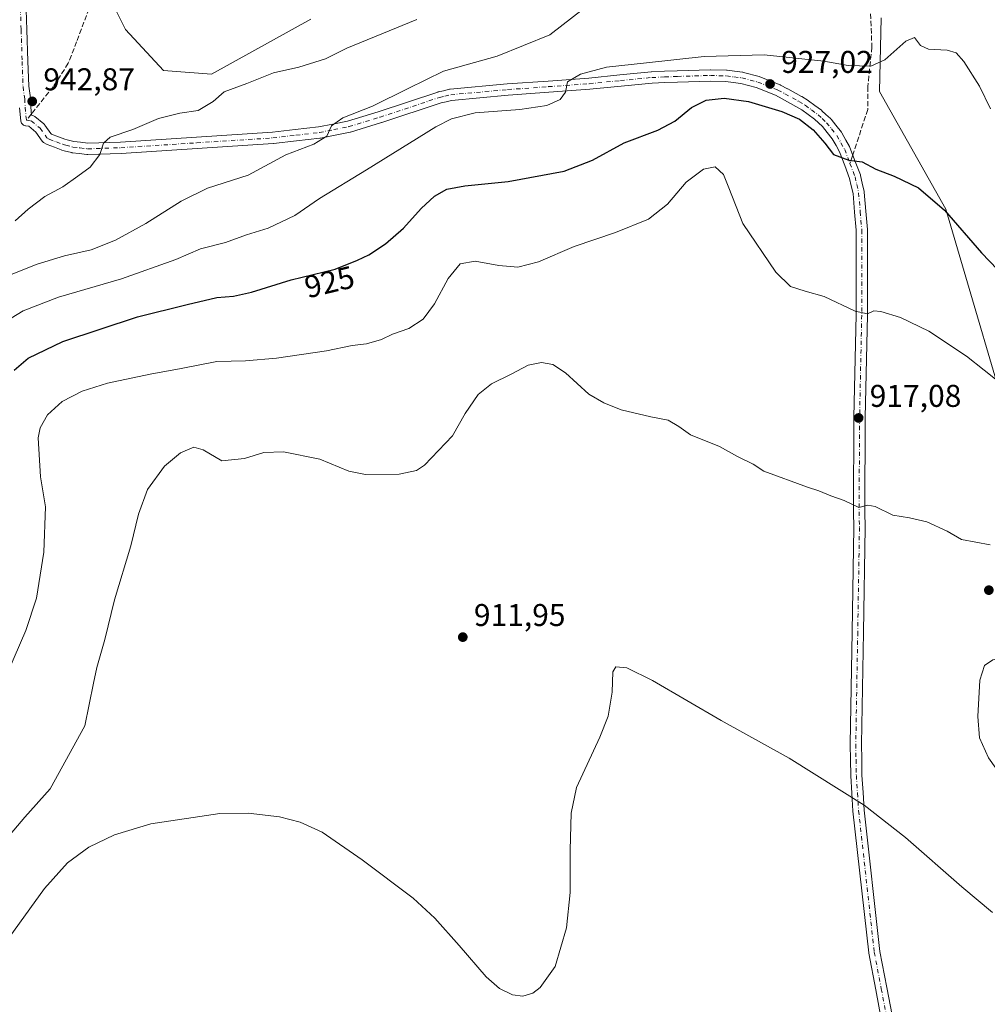
# Model space of a CAD drawing. Units: metres. Extents: x 593300 to 596725, y 4766083 to 4768444.
# Drawn here: x 596127 to 596435, y 4767296 to 4767609 of the extents above; entities that cross this region are included whole.
import ezdxf
from ezdxf.enums import TextEntityAlignment as Align

# ---------------------------------------------------------------- set-up
doc = ezdxf.new("R2010")
doc.units = ezdxf.units.M
doc.header["$MEASUREMENT"] = 0
doc.linetypes.add('DGN Style 3', pattern=[2.307223458686699, 1.648016756204785, -0.6592067024819142])
doc.linetypes.add('DGN Style 4', pattern=[2.6384748266838614, 1.318413404963828, -0.6592067024819142, 0.001648016756204785, -0.6592067024819142])
for name, color, linetype, lineweight in [('Arbolado forestal CxS', 92, 'Continuous', 0), ('Curva de nivel maestra', 30, 'Continuous', 30), ('Curva de nivel normal', 30, 'Continuous', 0), ('Pastizal CxS', 92, 'Continuous', 0), ('Pista pavimentada Cxs', 135, 'Continuous', 0), ('Pista pavimentada eje', 135, 'DGN Style 4', 0), ('Punto de cota en terreno', 7, 'Continuous', 0), ('Rótulo de curva de nivel directora', 7, 'Continuous', 0), ('Rótulo de punto de cota en terreno', 7, 'Continuous', 0), ('Senda', 7, 'DGN Style 3', 0), ('Senda no paivmentada conexión', 7, 'DGN Style 3', 0)]:
    doc.layers.add(name, color=color, linetype=linetype, lineweight=lineweight)
doc.styles.add('Style-Arial', font='txt')

# ---------------------------------------------------------------- blocks, each defined once
blk = doc.blocks.new('*U6')
at = {"layer": 'Arbolado forestal CxS', "color": 92, "linetype": 'Continuous', "lineweight": 0}
for points in [[(596445.8360000001, 4767467.201300001, 916.9765000000043), (596421.8066999996, 4767549.1073, 925.1325000000071), (596400.6575999996, 4767586.485900001, 928.8610999999946), (596401.2034, 4767609.951900001, 932.3323999999993)], [(596219.7729000002, 4767609.520500001, 942.4320000000008), (596188.1251999997, 4767592.057700001, 941.4208000000071), (596172.8460999997, 4767593.149700001, 942.3947999999947), (596160.8419000005, 4767606.245300001, 944.4245999999986), (596155.3849, 4767617.158500001, 945.3497999999963)]]:
    blk.add_polyline3d(points, dxfattribs=at)
blk = doc.blocks.new('5PATER')
at = {"layer": 'Punto de cota en terreno', "linetype": 'Continuous', "lineweight": 0}
h = blk.add_hatch(color=51, dxfattribs=at)
edge = h.paths.add_edge_path()
edge.add_ellipse((0, 0), major_axis=(-0.1095731443231308, -0.1110710700762829), ratio=0.9994222409660322, start_angle=0, end_angle=360)

msp = doc.modelspace()

# ---------------------------------------------------------------- linework, layer by layer
at = {"layer": 'Arbolado forestal CxS', "color": 92, "linetype": 'Continuous', "lineweight": 0}
for points in [[(596219.7729000002, 4767609.520500001, 942.4320000000008), (596188.1251999997, 4767592.057700001, 941.4208000000071), (596172.8460999997, 4767593.149700001, 942.3947999999947), (596160.8419000005, 4767606.245300001, 944.4245999999986), (596155.3849, 4767617.158500001, 945.3497999999963)], [(596445.8360000001, 4767467.201300001, 916.9765000000043), (596421.8066999996, 4767549.1073, 925.1325000000071), (596400.6575999996, 4767586.485900001, 928.8610999999946), (596401.2034, 4767609.951900001, 932.3323999999993)]]:
    msp.add_polyline3d(points, dxfattribs=at)
at = {"layer": 'Curva de nivel maestra', "color": 30, "linetype": 'Continuous', "lineweight": 30, "elevation": 925, "flags": 128}
msp.add_lwpolyline([(596125.3600000005, 4767497.890100001), (596129.8600000005, 4767501.640100001), (596140.8700000001, 4767507.0101), (596164.5899999999, 4767514.850099999), (596180.4600000001, 4767518.780099999), (596189.8600000005, 4767520.960100001), (596195.1100000005, 4767521.380100001), (596200.8600000005, 4767522.6601), (596213.5199999996, 4767526.640100001), (596227.5199999996, 4767529.9801), (596234.5999999996, 4767532.9001), (596238.2199999997, 4767534.5101), (596243.4900000002, 4767538.030099999), (596249.2599999999, 4767543.0001), (596254.9100000003, 4767549.270099999), (596259.1500000004, 4767553.1801), (596262.9800000006, 4767555.390100001), (596268.7999999998, 4767556.470100001), (596282.5199999996, 4767557.9101), (596300.4000000004, 4767561.200099999), (596309.3600000005, 4767564.6601), (596319.4800000006, 4767570.2301), (596330.2000000002, 4767574.1801), (596335.6100000005, 4767577.120100001), (596340.8600000005, 4767581.4301), (596345.5199999996, 4767583.7301), (596351.3200000003, 4767584.4001), (596359.0300000003, 4767583.360099999), (596369.5899999999, 4767580.200099999), (596375.29, 4767577.700099999), (596379.6399999997, 4767574.3201), (596383.25, 4767570.0701), (596386.0999999996, 4767566.5001), (596390.9000000004, 4767564.6801), (596395.1900000004, 4767564.120100001), (596399.4900000002, 4767561.770099999), (596405.4100000003, 4767559.550100001), (596413.0700000003, 4767555.850099999), (596421.3600000005, 4767548.770099999), (596433.1299999999, 4767535.200099999), (596443.3899999997, 4767524.460100001)], dxfattribs=at)
at = {"layer": 'Curva de nivel normal', "color": 30, "linetype": 'Continuous', "lineweight": 0, "flags": 128}
for points, elevation in [([(596122.2800000003, 4767527.4), (596132.7400000002, 4767531.529999999), (596141.4000000004, 4767534.180000001), (596149.8300000001, 4767536.140000001), (596157.6299999999, 4767539.210000001), (596167.2999999998, 4767544.5), (596178.4699999997, 4767551.640000001), (596186.8600000005, 4767555.710000001), (596199.7800000003, 4767559.930000001), (596211.8200000003, 4767566.380000001), (596220.6699999999, 4767569.720000001), (596224.8300000001, 4767572.26), (596226.3200000003, 4767575.600000001), (596229.9000000004, 4767578.180000001), (596239.4199999999, 4767581.859999999), (596250.7300000006, 4767587.480000001), (596262.0199999996, 4767592.939999999), (596279.04, 4767597.76), (596295.79, 4767604.5), (596306.6399999997, 4767612.92)], 935), ([(596125.7000000002, 4767545.41), (596129.8399999999, 4767549.100000001), (596135.1799999997, 4767553.119999999), (596140.9000000004, 4767556.189999999), (596145.6200000001, 4767559.600000001), (596149.5199999996, 4767562.390000001), (596152.6699999999, 4767566.52), (596153.7999999998, 4767570.09), (596155.9199999999, 4767572.029999999), (596163.1699999999, 4767574.380000001), (596171.3099999996, 4767577.880000001), (596178.1100000005, 4767579.66), (596183.8799999999, 4767580.51), (596188.6500000004, 4767583.369999999), (596192.1900000004, 4767586.42), (596199.3799999999, 4767589.109999999), (596207.9199999999, 4767592.460000001), (596215.9900000002, 4767594.220000001), (596224.3899999997, 4767596.9), (596231.1900000004, 4767600.26), (596253.4699999997, 4767609.439999999)], 940), ([(596120.4600000001, 4767512.050000001), (596128.2800000003, 4767516.689999999), (596139.5, 4767521.029999999), (596159.4699999997, 4767526.960000001), (596176.7999999998, 4767533.08), (596184.6799999997, 4767536.439999999), (596192.6500000004, 4767538.460000001), (596199.2800000003, 4767540.939999999), (596206.2300000006, 4767543.039999999), (596214.6200000001, 4767547.100000001), (596222.5300000003, 4767552.480000001), (596237.5199999996, 4767561.600000001), (596259.5700000003, 4767575.26), (596264.4699999997, 4767577.800000001), (596272.04, 4767579.730000001), (596286.2599999999, 4767580.779999999), (596294.8200000003, 4767582.060000001), (596299.0700000003, 4767583.930000001), (596300.8200000003, 4767586.26), (596301.4600000001, 4767589.600000001), (596305.54, 4767592.039999999), (596313.7999999998, 4767594.279999999), (596326.5199999996, 4767595.66), (596344.8600000005, 4767597.689999999), (596364.0199999996, 4767598.140000001), (596382.9600000001, 4767596.16), (596390.7599999999, 4767594.76), (596397.9600000001, 4767594.600000001), (596402.3899999997, 4767596.550000001), (596409.0499999998, 4767602.560000001), (596411.8099999996, 4767603.680000001), (596413.7199999997, 4767601.130000001), (596416.2999999998, 4767600.01), (596422.1900000004, 4767599.630000001), (596425.1200000001, 4767598.84), (596427.5199999996, 4767596.100000001), (596432.4600000001, 4767588.199999999), (596436.04, 4767580.970000001)], 930), ([(596123.3300000001, 4767401.76), (596129.1100000005, 4767415.039999999), (596132.4800000006, 4767425.26), (596134.7999999998, 4767439.930000001), (596135.2999999998, 4767454.350000001), (596133.7999999998, 4767463.960000001), (596133.0499999998, 4767476.350000001), (596133.6799999997, 4767479.449999999), (596136, 4767483.600000001), (596140.6500000004, 4767487.850000001), (596147.0199999996, 4767491.189999999), (596155.04, 4767493.66), (596168.6399999997, 4767496.560000001), (596178.5, 4767498.34), (596189.8499999996, 4767500.640000001), (596198.9900000002, 4767500.82), (596208.79, 4767501.689999999), (596224.7599999999, 4767504.039999999), (596232.8600000005, 4767505.689999999), (596237.4600000001, 4767506.25), (596242.2599999999, 4767507.58), (596245.79, 4767509.25), (596250.9500000002, 4767511.08), (596255.5, 4767514.08), (596259.0800000001, 4767518.930000001), (596263.5, 4767526.980000001), (596267.2800000003, 4767531.640000001), (596272.0199999996, 4767532.480000001), (596279.5499999998, 4767531.130000001), (596285.5999999996, 4767530.600000001), (596292.25, 4767532.32), (596303.5199999996, 4767537.199999999), (596316.7000000002, 4767541.630000001), (596327.1799999997, 4767545.869999999), (596333.2599999999, 4767550.680000001), (596339.1600000003, 4767557.67), (596344.7199999997, 4767561.82), (596348.3600000005, 4767562.5), (596351.0599999996, 4767560.140000001), (596352.7699999996, 4767555.84), (596357.1799999997, 4767544.480000001), (596367.7100000001, 4767529.029999999), (596372.3700000001, 4767524.470000001), (596377.04, 4767522.980000001), (596383.1200000001, 4767521.32), (596392.9000000004, 4767516.640000001), (596396.8399999999, 4767515.76), (596398.9400000004, 4767516.74), (596401.1399999997, 4767516.560000001), (596407.3399999999, 4767514.640000001), (596416.4000000004, 4767510.26), (596428.4199999999, 4767502.350000001), (596433.9800000006, 4767497.84), (596441.3499999996, 4767491.980000001)], 920), ([(596119.8200000003, 4767345.26), (596128.79, 4767355.600000001), (596136.7800000003, 4767364.600000001), (596147.9000000004, 4767384.640000001), (596150.6100000005, 4767398.26), (596151.6799999997, 4767403.26), (596154.2699999996, 4767412.140000001), (596157.2800000003, 4767424.800000001), (596162.5, 4767441.980000001), (596164.9199999999, 4767451.980000001), (596167.8200000003, 4767459.930000001), (596173.2400000002, 4767467.26), (596178.3300000001, 4767471.560000001), (596182.4900000002, 4767473.369999999), (596185.4900000002, 4767472.539999999), (596191.4000000004, 4767469.039999999), (596198.6799999997, 4767469.75), (596204.8600000005, 4767471.699999999), (596211.0599999996, 4767471.83), (596222.5800000001, 4767469.480000001), (596231.8600000005, 4767465.699999999), (596237.1900000004, 4767464.600000001), (596247.8399999999, 4767464.76), (596253.3300000001, 4767465.939999999), (596255.9699999997, 4767467.619999999), (596264.8200000003, 4767476.91), (596268.9000000004, 4767484.09), (596272.9800000006, 4767490.15), (596277.2699999996, 4767493.51), (596283.5300000003, 4767496.609999999), (596288.9600000001, 4767499.460000001), (596293.1500000004, 4767500.24), (596296.7699999996, 4767499.600000001), (596300.7599999999, 4767496.980000001), (596308.2100000001, 4767490.210000001), (596313, 4767487.449999999), (596318.4800000006, 4767485.24), (596327.9100000003, 4767483.01), (596333.4199999999, 4767481.939999999), (596336.8399999999, 4767479.92), (596340.5800000001, 4767477.220000001), (596349.79, 4767473.539999999), (596355.5199999996, 4767470.42), (596360.5199999996, 4767467.939999999), (596363.8600000005, 4767465.720000001), (596377.8300000001, 4767460.57), (596381.4100000003, 4767459.439999999), (596385.1600000003, 4767457.890000001), (596389.4199999999, 4767456.380000001), (596394.0899999999, 4767454.189999999), (596396.9500000002, 4767454.850000001), (596399.3399999999, 4767454.470000001), (596404.9100000003, 4767451.730000001), (596410.2400000002, 4767450.84), (596415.7000000002, 4767449.550000001), (596422.1900000004, 4767446.66), (596426.8300000001, 4767443.92), (596435.9199999999, 4767442.300000001)], 915), ([(596441.0599999996, 4767406.460000001), (596436.7800000003, 4767405.730000001), (596434.0700000003, 4767403.83), (596432.6500000004, 4767399.199999999), (596431.9400000004, 4767387.67), (596432.5199999996, 4767380.84), (596435.3799999999, 4767374.449999999), (596441.3499999996, 4767366.09), (596445.4400000004, 4767361.84), (596450.8399999999, 4767359.180000001), (596458.4699999997, 4767357.91), (596463.4900000002, 4767358.619999999), (596466.4699999997, 4767360.369999999), (596469, 4767363.600000001), (596469.9000000004, 4767366.600000001), (596469.7599999999, 4767372.180000001), (596468.4100000003, 4767379.350000001), (596465.0800000001, 4767386.869999999), (596458.9500000002, 4767395.210000001), (596450.3899999997, 4767401.130000001), (596445.1299999999, 4767405.67), (596441.0599999996, 4767406.460000001)], 915), ([(596122.3799999999, 4767315.480000001), (596135.0199999996, 4767332.970000001), (596142.2999999998, 4767341.08), (596149.1699999999, 4767346.109999999), (596157.2699999996, 4767349.960000001), (596168.8600000005, 4767353.49), (596190.8200000003, 4767356.82), (596199.8399999999, 4767356.880000001), (596209.7400000002, 4767355.74), (596216.3799999999, 4767353.99), (596223.3700000001, 4767350.800000001), (596236.0999999996, 4767342.060000001), (596252.2699999996, 4767329.84), (596259.2599999999, 4767323.470000001), (596267, 4767314.83), (596275.5099999999, 4767304.83), (596279.8200000003, 4767301.08), (596283.9100000003, 4767299.050000001), (596287.1799999997, 4767298.720000001), (596290.3700000001, 4767299.67), (596292.7800000003, 4767301.380000001), (596297.4500000002, 4767308.08), (596301.1299999999, 4767320.460000001), (596302.2400000002, 4767331.67), (596302.2300000006, 4767345.140000001), (596302.5700000003, 4767356.880000001), (596304.25, 4767365.02), (596311.7400000002, 4767381.130000001), (596314.3700000001, 4767387.800000001), (596315.6299999999, 4767395.4), (596315.8700000001, 4767401.91), (596316.8399999999, 4767403.41), (596320.2599999999, 4767403.109999999), (596328.5, 4767399.15), (596350.3399999999, 4767386.41), (596371.9400000004, 4767374.350000001), (596395.79, 4767359.42), (596409.0099999999, 4767349.109999999), (596426.9199999999, 4767333.49), (596436.6900000004, 4767325.289999999)], 910)]:
    msp.add_lwpolyline(points, dxfattribs=dict(at, elevation=elevation))
at = {"layer": 'Pastizal CxS', "color": 92, "linetype": 'Continuous', "lineweight": 0}
for points in [[(596155.3849, 4767617.158500001, 945.3497999999963), (596160.8419000005, 4767606.245300001, 944.4245999999986), (596172.8460999997, 4767593.149700001, 942.3947999999947), (596188.1251999997, 4767592.057700001, 941.4208000000071), (596219.7729000002, 4767609.520500001, 942.4320000000008)], [(596219.7729000002, 4767609.520500001, 942.4320000000008), (596188.1251999997, 4767592.057700001, 941.4208000000071), (596172.8460999997, 4767593.149700001, 942.3947999999947), (596160.8419000005, 4767606.245300001, 944.4245999999986), (596155.3849, 4767617.158500001, 945.3497999999963)], [(596401.2034, 4767609.951900001, 932.3323999999993), (596400.6575999996, 4767586.485900001, 928.8610999999946), (596421.8066999996, 4767549.1073, 925.1325000000071), (596445.8360000001, 4767467.201300001, 916.9765000000043)], [(596445.8360000001, 4767467.201300001, 916.9765000000043), (596421.8066999996, 4767549.1073, 925.1325000000071), (596400.6575999996, 4767586.485900001, 928.8610999999946), (596401.2034, 4767609.951900001, 932.3323999999993)]]:
    msp.add_polyline3d(points, dxfattribs=at)
at = {"layer": 'Pista pavimentada Cxs', "color": 135, "linetype": 'Continuous', "lineweight": 0}
for points in [[(596129.0487000003, 4767615.8225, 943.1747999999935), (596129.3891000003, 4767606.161900001, 943.2210000000051), (596129.7241000002, 4767596.1501, 943.3234999999986), (596129.9868999999, 4767588.216499999, 943.1869000000006), (596130.5469000004, 4767584.4485, 943.0442000000039), (596130.5652999999, 4767584.2437, 943.0351999999986), (596130.6520999996, 4767581.6259, 942.9812999999995), (596130.9228999997, 4767578.9549, 943.0138000000006), (596131.0365000004, 4767578.940300001, 942.9979000000021), (596131.2849000003, 4767578.890100001, 942.9627000000038), (596131.5239000004, 4767578.805500001, 942.9279999999999), (596131.7487000005, 4767578.688100001, 942.8938999999956), (596131.9545, 4767578.540300001, 942.860400000005), (596134.7783000004, 4767576.1973, 942.6209999999993), (596135.0040999996, 4767575.972100001, 942.5950000000012), (596135.1001000004, 4767575.847100001, 942.5807999999961), (596137.0138999998, 4767573.1117, 942.1738000000041), (596137.2691000003, 4767572.971899999, 942.1333000000013), (596139.4694999997, 4767572.1259, 941.8882000000013), (596141.5217000004, 4767571.3413, 941.6633000000003), (596142.2200999996, 4767571.158100001, 941.5890999999974), (596144.3838999998, 4767570.608700001, 941.4026000000014), (596146.5038999999, 4767570.3575, 941.2412999999942), (596148.8132999997, 4767570.0789, 941.0610000000015), (596159.2171, 4767570.428300001, 940.0237000000053), (596183.3492999999, 4767571.981500001, 938.503800000006), (596207.5229000002, 4767573.543500001, 937.0828000000038), (596214.8227000004, 4767574.393100001, 936.3957999999985), (596222.1913000002, 4767575.244899999, 935.8867000000029), (596226.7594999997, 4767576.150699999, 935.574299999993), (596231.4467000002, 4767577.0833, 935.2756999999983), (596241.2251000004, 4767580.0559, 935.1285000000062), (596260.1486999998, 4767586.328700001, 933.4021000000067), (596260.2956999998, 4767586.3707, 933.3877000000066), (596261.9836999997, 4767586.7751, 933.1970000000002), (596263.8419000005, 4767587.224500001, 933.0219000000071), (596263.9524999997, 4767587.2479, 933.0117000000029), (596264.1029000003, 4767587.267899999, 932.9956999999995), (596282.2341, 4767588.9091, 932.0123000000023), (596295.2298999997, 4767589.850500001, 931.1630000000005), (596308.1964999996, 4767590.7937, 930.0975000000036), (596318.1133000003, 4767591.771500001, 929.7283000000025), (596328.0780999997, 4767592.756300001, 929.337400000004), (596328.1804999998, 4767592.763499999, 929.3331999999937), (596332.2812999999, 4767592.933700001, 929.1159000000043), (596336.3410999998, 4767593.099099999, 928.9133000000003), (596346.8302999996, 4767593.419299999, 928.4805000000052), (596346.8850999996, 4767593.420100001, 928.4784000000074), (596346.9326999999, 4767593.419500001, 928.4760999999999), (596352.0327000003, 4767593.284499999, 928.2994000000036), (596352.2171, 4767593.270099999, 928.2896999999939), (596354.6015, 4767592.960300001, 928.1876999999951), (596357.1557, 4767592.6303, 928.0878999999987), (596357.2377000004, 4767592.617900001, 928.0840000000027), (596357.3778999997, 4767592.587300001, 928.0733999999939), (596362.4379000004, 4767591.272299999, 927.9507000000013), (596362.6009000001, 4767591.221700001, 927.9480999999943), (596362.6539000003, 4767591.201300001, 927.9471999999952), (596369.0639000004, 4767588.636299999, 927.5528000000049), (596369.2259000001, 4767588.561899999, 927.5363999999972), (596371.4458999997, 4767587.4069, 927.2755999999937), (596371.4940999999, 4767587.381100001, 927.2734999999958), (596375.9194999998, 4767584.905099999, 927.0669000000053), (596375.9596999995, 4767584.8817, 927.063599999994), (596377.9496999999, 4767583.681700001, 926.8781000000017), (596378.0875000004, 4767583.5897, 926.8674000000028), (596380.0981000002, 4767582.109099999, 926.710699999996), (596382.2336999997, 4767580.533700001, 926.5956000000006), (596382.3221000005, 4767580.4641, 926.5881999999983), (596382.3827000001, 4767580.410900001, 926.5819999999949), (596383.6668999996, 4767579.231699999, 926.508799999996), (596385.0960999997, 4767577.922499999, 926.4084000000003), (596385.2591000004, 4767577.7521, 926.3907999999938), (596385.2903000005, 4767577.7139, 926.3862999999984), (596386.8447000004, 4767575.7545, 926.2284000000074), (596388.5493000001, 4767573.610300001, 926.0513999999966), (596388.7040999997, 4767573.381100001, 926.0323999999965), (596389.9984999998, 4767571.078700001, 925.8594000000012), (596391.1775000002, 4767568.9901, 925.6683000000049), (596391.2944999998, 4767568.739900001, 925.6392999999954), (596392.9846999999, 4767564.2543, 925.1423000000068), (596394.5982999997, 4767559.9649, 924.7200000000012), (596394.6662999997, 4767559.7349, 924.6974000000046), (596395.2109000003, 4767557.3115, 924.4499000000069), (596395.8057000004, 4767554.688100001, 924.1946999999927), (596395.8229, 4767554.602700001, 924.1863000000012), (596395.8437000001, 4767554.442500001, 924.170299999998), (596396.3537, 4767548.438100001, 923.5855000000012), (596396.8537, 4767542.5987, 923.0571000000054), (596396.8601000002, 4767542.444499999, 923.0420000000014), (596396.8399, 4767515.375700001, 920.2118999999948), (596396.1601, 4767482.806500001, 917.2005000000064), (596396.0003000004, 4767452.8069, 914.9484999999986), (596396.1196999997, 4767447.828299999, 914.6502000000038), (596396.1201, 4767447.770300001, 914.6466999999976), (596395.5698999995, 4767414.524499999, 912.5893999999971), (596394.9404999996, 4767378.830700001, 911.0771999999997), (596395.0299000005, 4767373.933700001, 910.7792000000045), (596395.1240999997, 4767368.9803, 910.4737000000023), (596395.4814999999, 4767363.4507, 910.1958000000013), (596395.8388999999, 4767357.856699999, 909.9866000000038), (596400.8164999997, 4767312.913899999, 907.8322000000045), (596403.0231, 4767301.388499999, 907.281799999997), (596405.2273000004, 4767289.863100001, 906.7194000000019)], [(596129.0487000003, 4767615.8225, 943.1747999999935), (596129.3891000003, 4767606.161900001, 943.2210000000051), (596129.7241000002, 4767596.1501, 943.3234999999986), (596129.9868999999, 4767588.216499999, 943.1869000000006), (596130.5469000004, 4767584.4485, 943.0442000000039), (596130.5652999999, 4767584.2437, 943.0351999999986), (596130.6520999996, 4767581.6259, 942.9812999999995), (596130.9228999997, 4767578.9549, 943.0138000000006), (596131.0365000004, 4767578.940300001, 942.9979000000021), (596131.2849000003, 4767578.890100001, 942.9627000000038), (596131.5239000004, 4767578.805500001, 942.9279999999999), (596131.7487000005, 4767578.688100001, 942.8938999999956), (596131.9545, 4767578.540300001, 942.860400000005), (596134.7783000004, 4767576.1973, 942.6209999999993), (596135.0040999996, 4767575.972100001, 942.5950000000012), (596135.1001000004, 4767575.847100001, 942.5807999999961), (596137.0138999998, 4767573.1117, 942.1738000000041), (596137.2691000003, 4767572.971899999, 942.1333000000013), (596139.4694999997, 4767572.1259, 941.8882000000013), (596141.5217000004, 4767571.3413, 941.6633000000003), (596142.2200999996, 4767571.158100001, 941.5890999999974), (596144.3838999998, 4767570.608700001, 941.4026000000014), (596146.5038999999, 4767570.3575, 941.2412999999942), (596148.8132999997, 4767570.0789, 941.0610000000015), (596159.2171, 4767570.428300001, 940.0237000000053), (596183.3492999999, 4767571.981500001, 938.503800000006), (596207.5229000002, 4767573.543500001, 937.0828000000038), (596214.8227000004, 4767574.393100001, 936.3957999999985), (596222.1913000002, 4767575.244899999, 935.8867000000029), (596226.7594999997, 4767576.150699999, 935.574299999993), (596231.4467000002, 4767577.0833, 935.2756999999983), (596241.2251000004, 4767580.0559, 935.1285000000062), (596260.1486999998, 4767586.328700001, 933.4021000000067), (596260.2956999998, 4767586.3707, 933.3877000000066), (596261.9836999997, 4767586.7751, 933.1970000000002), (596263.8419000005, 4767587.224500001, 933.0219000000071), (596263.9524999997, 4767587.2479, 933.0117000000029), (596264.1029000003, 4767587.267899999, 932.9956999999995), (596282.2341, 4767588.9091, 932.0123000000023), (596295.2298999997, 4767589.850500001, 931.1630000000005), (596308.1964999996, 4767590.7937, 930.0975000000036), (596318.1133000003, 4767591.771500001, 929.7283000000025), (596328.0780999997, 4767592.756300001, 929.337400000004), (596328.1804999998, 4767592.763499999, 929.3331999999937), (596332.2812999999, 4767592.933700001, 929.1159000000043), (596336.3410999998, 4767593.099099999, 928.9133000000003), (596346.8302999996, 4767593.419299999, 928.4805000000052), (596346.8850999996, 4767593.420100001, 928.4784000000074), (596346.9326999999, 4767593.419500001, 928.4760999999999), (596352.0327000003, 4767593.284499999, 928.2994000000036), (596352.2171, 4767593.270099999, 928.2896999999939), (596354.6015, 4767592.960300001, 928.1876999999951), (596357.1557, 4767592.6303, 928.0878999999987), (596357.2377000004, 4767592.617900001, 928.0840000000027), (596357.3778999997, 4767592.587300001, 928.0733999999939), (596362.4379000004, 4767591.272299999, 927.9507000000013), (596362.6009000001, 4767591.221700001, 927.9480999999943), (596362.6539000003, 4767591.201300001, 927.9471999999952), (596369.0639000004, 4767588.636299999, 927.5528000000049), (596369.2259000001, 4767588.561899999, 927.5363999999972), (596371.4458999997, 4767587.4069, 927.2755999999937), (596371.4940999999, 4767587.381100001, 927.2734999999958), (596375.9194999998, 4767584.905099999, 927.0669000000053), (596375.9596999995, 4767584.8817, 927.063599999994), (596377.9496999999, 4767583.681700001, 926.8781000000017), (596378.0875000004, 4767583.5897, 926.8674000000028), (596380.0981000002, 4767582.109099999, 926.710699999996), (596382.2336999997, 4767580.533700001, 926.5956000000006), (596382.3221000005, 4767580.4641, 926.5881999999983), (596382.3827000001, 4767580.410900001, 926.5819999999949), (596383.6668999996, 4767579.231699999, 926.508799999996), (596385.0960999997, 4767577.922499999, 926.4084000000003), (596385.2591000004, 4767577.7521, 926.3907999999938), (596385.2903000005, 4767577.7139, 926.3862999999984), (596386.8447000004, 4767575.7545, 926.2284000000074), (596388.5493000001, 4767573.610300001, 926.0513999999966), (596388.7040999997, 4767573.381100001, 926.0323999999965), (596389.9984999998, 4767571.078700001, 925.8594000000012), (596391.1775000002, 4767568.9901, 925.6683000000049), (596391.2944999998, 4767568.739900001, 925.6392999999954), (596392.9846999999, 4767564.2543, 925.1423000000068), (596394.5982999997, 4767559.9649, 924.7200000000012), (596394.6662999997, 4767559.7349, 924.6974000000046), (596395.2109000003, 4767557.3115, 924.4499000000069), (596395.8057000004, 4767554.688100001, 924.1946999999927), (596395.8229, 4767554.602700001, 924.1863000000012), (596395.8437000001, 4767554.442500001, 924.170299999998), (596396.3537, 4767548.438100001, 923.5855000000012), (596396.8537, 4767542.5987, 923.0571000000054), (596396.8601000002, 4767542.444499999, 923.0420000000014), (596396.8399, 4767515.375700001, 920.2118999999948), (596396.1601, 4767482.806500001, 917.2005000000064), (596396.0003000004, 4767452.8069, 914.9484999999986), (596396.1196999997, 4767447.828299999, 914.6502000000038), (596396.1201, 4767447.770300001, 914.6466999999976), (596395.5698999995, 4767414.524499999, 912.5893999999971), (596394.9404999996, 4767378.830700001, 911.0771999999997), (596395.0299000005, 4767373.933700001, 910.7792000000045), (596395.1240999997, 4767368.9803, 910.4737000000023), (596395.4814999999, 4767363.4507, 910.1958000000013), (596395.8388999999, 4767357.856699999, 909.9866000000038), (596400.8164999997, 4767312.913899999, 907.8322000000045), (596403.0231, 4767301.388499999, 907.281799999997), (596405.2273000004, 4767289.863100001, 906.7194000000019)], [(596401.6930999998, 4767289.177300001, 906.7382000000072), (596399.4873000003, 4767300.7119, 907.593599999993), (596397.2648999998, 4767312.319700001, 907.7272999999988), (596397.2461000001, 4767312.447100001, 907.7151000000014), (596392.2560999999, 4767357.5021, 909.8956999999937), (596392.2489, 4767357.5855, 909.8984000000056), (596391.8888999998, 4767363.219699999, 910.094299999997), (596391.5289000003, 4767368.789100001, 910.388300000006), (596391.5255000005, 4767368.8709, 910.3944999999949), (596391.4304999998, 4767373.866699999, 910.9275999999956), (596391.3404999999, 4767378.797300001, 911.4937000000064), (596391.3403000003, 4767378.845899999, 911.4887000000017), (596391.9704999998, 4767414.585899999, 912.5268000000069), (596392.5198999997, 4767447.7785, 914.599199999997), (596392.4007000001, 4767452.746900001, 914.9342000000034), (596392.4001000002, 4767452.7949, 914.9375), (596392.5603, 4767482.853700001, 917.2109999999958), (596393.2401000002, 4767515.4147, 919.9983999999969), (596393.2600999996, 4767542.368899999, 922.9128999999957), (596392.7666999997, 4767548.132300001, 923.4824999999984), (596392.2670999998, 4767554.013699999, 924.0749999999971), (596391.6993000006, 4767556.5189, 924.2927999999956), (596391.1813000003, 4767558.8235, 924.5053000000044), (596389.6155000003, 4767562.985900001, 924.9149000000034), (596387.9747000001, 4767567.3409, 925.3046000000032), (596386.8618999999, 4767569.311699999, 925.4226999999955), (596385.6414999999, 4767571.4827, 925.5672999999952), (596384.0255000005, 4767573.515699999, 925.7259999999952), (596382.5588999996, 4767575.364499999, 925.8438000000025), (596381.2335000001, 4767576.578700001, 925.9186999999948), (596380.0188999996, 4767577.6941, 926.063500000004), (596377.9622999998, 4767579.211100001, 926.2085999999982), (596376.0197000002, 4767580.6415, 926.2630999999965), (596374.1256999997, 4767581.783700001, 926.3975999999967), (596369.7600999996, 4767584.2259, 926.7330999999976), (596367.6435000002, 4767585.327099999, 926.8276000000042), (596361.4221000001, 4767587.8167, 927.2005999999965), (596356.5821000002, 4767589.0745, 927.4180000000052), (596354.1388999998, 4767589.390100001, 927.4419000000053), (596351.8448999999, 4767589.688300001, 927.4858999999997), (596346.8888999998, 4767589.819499999, 927.6247000000004), (596336.4693, 4767589.501300001, 928.3032999999997), (596332.4291000003, 4767589.3365, 928.5938000000025), (596328.3810999999, 4767589.1689, 928.8255999999965), (596318.4669000005, 4767588.188899999, 929.0804000000062), (596308.5267000003, 4767587.208900001, 929.5090000000055), (596308.4807000002, 4767587.2049, 929.5118999999978), (596295.4905000003, 4767586.2599, 930.436799999996), (596282.5263, 4767585.3211, 931.2473999999929), (596264.5595000006, 4767583.694499999, 932.2832999999956), (596262.8265000005, 4767583.2751, 932.4091000000045), (596261.2089000001, 4767582.887499999, 932.5314000000071), (596242.3365000002, 4767576.6315, 933.9379000000046), (596242.2937000003, 4767576.617900001, 933.9431999999942), (596232.4086999996, 4767573.6129, 934.5359999999928), (596232.2363, 4767573.569700001, 934.5448000000034), (596227.4609000003, 4767572.619700001, 934.835699999996), (596222.8015000002, 4767571.6961, 935.0668000000006), (596222.6769000003, 4767571.677100001, 935.075100000002), (596215.2374999998, 4767570.817100001, 935.6144000000058), (596207.8932999996, 4767569.962300001, 936.2296999999963), (596207.8013000004, 4767569.9539, 936.2382999999973), (596183.5811000001, 4767568.388900001, 938.1380000000064), (596159.4206999998, 4767566.833900001, 939.5440999999993), (596159.3655000003, 4767566.8311, 939.5479999999952), (596148.7955, 4767566.476100001, 940.4094000000041), (596148.7351000002, 4767566.475099999, 940.4153999999982), (596148.5195000004, 4767566.488100001, 940.4376999999951), (596146.0762999998, 4767566.7829, 940.7155999999959), (596143.8432999998, 4767567.047499999, 940.9784000000074), (596143.7424999997, 4767567.0625, 940.9903999999952), (596143.6123000003, 4767567.090500001, 941.0062999999938), (596141.3202999998, 4767567.672300001, 941.3022000000057), (596140.5131000001, 4767567.884099999, 941.4130000000005), (596140.3409000002, 4767567.9387, 941.4370999999956), (596138.1809, 4767568.7645, 941.7341000000015), (596135.8642999995, 4767569.655099999, 942.0908999999956), (596135.6453, 4767569.7567, 942.1255999999995), (596134.9153000005, 4767570.1567, 942.2385999999971), (596134.6847000001, 4767570.3069, 942.273199999996), (596134.4798999997, 4767570.490499999, 942.3043000000034), (596134.3053000001, 4767570.703299999, 942.3312000000006), (596132.2893000003, 4767573.5847, 942.7024999999995), (596130.0569000002, 4767575.437100001, 943.5611999999965), (596129.0447000006, 4767575.568299999, 943.8997999999993), (596128.9633, 4767575.580700001, 943.9254999999977), (596128.6602999996, 4767575.661900001, 944.0095000000002), (596128.3759000005, 4767575.794500001, 944.0665000000008), (596128.1189000001, 4767575.974500001, 944.0918999999994), (596127.8970999997, 4767576.1963, 944.0834999999934), (596127.7171, 4767576.453299999, 944.0415000000067), (596127.5844999999, 4767576.737700001, 943.9686999999976), (596127.5033, 4767577.040899999, 943.8701000000001), (596127.4851000002, 4767577.171900001, 943.8228999999993), (596127.0642999997, 4767581.3235, 943.2243000000017)], [(596401.6930999998, 4767289.177300001, 906.7382000000072), (596399.4873000003, 4767300.7119, 907.593599999993), (596397.2648999998, 4767312.319700001, 907.7272999999988), (596397.2461000001, 4767312.447100001, 907.7151000000014), (596392.2560999999, 4767357.5021, 909.8956999999937), (596392.2489, 4767357.5855, 909.8984000000056), (596391.8888999998, 4767363.219699999, 910.094299999997), (596391.5289000003, 4767368.789100001, 910.388300000006), (596391.5255000005, 4767368.8709, 910.3944999999949), (596391.4304999998, 4767373.866699999, 910.9275999999956), (596391.3404999999, 4767378.797300001, 911.4937000000064), (596391.3403000003, 4767378.845899999, 911.4887000000017), (596391.9704999998, 4767414.585899999, 912.5268000000069), (596392.5198999997, 4767447.7785, 914.599199999997), (596392.4007000001, 4767452.746900001, 914.9342000000034), (596392.4001000002, 4767452.7949, 914.9375), (596392.5603, 4767482.853700001, 917.2109999999958), (596393.2401000002, 4767515.4147, 919.9983999999969), (596393.2600999996, 4767542.368899999, 922.9128999999957), (596392.7666999997, 4767548.132300001, 923.4824999999984), (596392.2670999998, 4767554.013699999, 924.0749999999971), (596391.6993000006, 4767556.5189, 924.2927999999956), (596391.1813000003, 4767558.8235, 924.5053000000044), (596389.6155000003, 4767562.985900001, 924.9149000000034), (596387.9747000001, 4767567.3409, 925.3046000000032), (596386.8618999999, 4767569.311699999, 925.4226999999955), (596385.6414999999, 4767571.4827, 925.5672999999952), (596384.0255000005, 4767573.515699999, 925.7259999999952), (596382.5588999996, 4767575.364499999, 925.8438000000025), (596381.2335000001, 4767576.578700001, 925.9186999999948), (596380.0188999996, 4767577.6941, 926.063500000004), (596377.9622999998, 4767579.211100001, 926.2085999999982), (596376.0197000002, 4767580.6415, 926.2630999999965), (596374.1256999997, 4767581.783700001, 926.3975999999967), (596369.7600999996, 4767584.2259, 926.7330999999976), (596367.6435000002, 4767585.327099999, 926.8276000000042), (596361.4221000001, 4767587.8167, 927.2005999999965), (596356.5821000002, 4767589.0745, 927.4180000000052), (596354.1388999998, 4767589.390100001, 927.4419000000053), (596351.8448999999, 4767589.688300001, 927.4858999999997), (596346.8888999998, 4767589.819499999, 927.6247000000004), (596336.4693, 4767589.501300001, 928.3032999999997), (596332.4291000003, 4767589.3365, 928.5938000000025), (596328.3810999999, 4767589.1689, 928.8255999999965), (596318.4669000005, 4767588.188899999, 929.0804000000062), (596308.5267000003, 4767587.208900001, 929.5090000000055), (596308.4807000002, 4767587.2049, 929.5118999999978), (596295.4905000003, 4767586.2599, 930.436799999996), (596282.5263, 4767585.3211, 931.2473999999929), (596264.5595000006, 4767583.694499999, 932.2832999999956), (596262.8265000005, 4767583.2751, 932.4091000000045), (596261.2089000001, 4767582.887499999, 932.5314000000071), (596242.3365000002, 4767576.6315, 933.9379000000046), (596242.2937000003, 4767576.617900001, 933.9431999999942), (596232.4086999996, 4767573.6129, 934.5359999999928), (596232.2363, 4767573.569700001, 934.5448000000034), (596227.4609000003, 4767572.619700001, 934.835699999996), (596222.8015000002, 4767571.6961, 935.0668000000006), (596222.6769000003, 4767571.677100001, 935.075100000002), (596215.2374999998, 4767570.817100001, 935.6144000000058), (596207.8932999996, 4767569.962300001, 936.2296999999963), (596207.8013000004, 4767569.9539, 936.2382999999973), (596183.5811000001, 4767568.388900001, 938.1380000000064), (596159.4206999998, 4767566.833900001, 939.5440999999993), (596159.3655000003, 4767566.8311, 939.5479999999952), (596148.7955, 4767566.476100001, 940.4094000000041), (596148.7351000002, 4767566.475099999, 940.4153999999982), (596148.5195000004, 4767566.488100001, 940.4376999999951), (596146.0762999998, 4767566.7829, 940.7155999999959), (596143.8432999998, 4767567.047499999, 940.9784000000074), (596143.7424999997, 4767567.0625, 940.9903999999952), (596143.6123000003, 4767567.090500001, 941.0062999999938), (596141.3202999998, 4767567.672300001, 941.3022000000057), (596140.5131000001, 4767567.884099999, 941.4130000000005), (596140.3409000002, 4767567.9387, 941.4370999999956), (596138.1809, 4767568.7645, 941.7341000000015), (596135.8642999995, 4767569.655099999, 942.0908999999956), (596135.6453, 4767569.7567, 942.1255999999995), (596134.9153000005, 4767570.1567, 942.2385999999971), (596134.6847000001, 4767570.3069, 942.273199999996), (596134.4798999997, 4767570.490499999, 942.3043000000034), (596134.3053000001, 4767570.703299999, 942.3312000000006), (596132.2893000003, 4767573.5847, 942.7024999999995), (596130.0569000002, 4767575.437100001, 943.5611999999965), (596129.0447000006, 4767575.568299999, 943.8997999999993), (596128.9633, 4767575.580700001, 943.9254999999977), (596128.6602999996, 4767575.661900001, 944.0095000000002), (596128.3759000005, 4767575.794500001, 944.0665000000008), (596128.1189000001, 4767575.974500001, 944.0918999999994), (596127.8970999997, 4767576.1963, 944.0834999999934), (596127.7171, 4767576.453299999, 944.0415000000067), (596127.5844999999, 4767576.737700001, 943.9686999999976), (596127.5033, 4767577.040899999, 943.8701000000001), (596127.4851000002, 4767577.171900001, 943.8228999999993), (596127.0642999997, 4767581.3235, 943.2243000000017)]]:
    msp.add_polyline3d(points, dxfattribs=at)
at = {"layer": 'Pista pavimentada eje', "color": 135, "linetype": 'DGN Style 4', "lineweight": 0}
for points in [[(596127.2500999998, 4767615.7501, 943.249299999996), (596127.5900999998, 4767606.100099999, 943.0944000000019), (596127.9250999996, 4767596.090100001, 943.2271000000038), (596128.1913000002, 4767588.053900001, 943.1428000000016), (596128.7663000004, 4767584.183900001, 943.0528000000049), (596128.8551000003, 4767581.505100001, 943.0899000000064), (596129.2758999999, 4767577.3533, 943.3879000000015)], [(596129.2758999999, 4767577.3533, 943.3879000000015), (596130.8051000005, 4767577.155099999, 943.0994000000064), (596133.6250999998, 4767574.815099999, 942.5743999999978), (596135.7801000001, 4767571.735099999, 942.1898999999976), (596136.5100999996, 4767571.335100001, 942.0881999999983), (596138.8251, 4767570.4451, 941.8007999999973), (596140.9700999996, 4767569.6251, 941.5354999999981), (596141.7701000003, 4767569.415100001, 941.4380999999995), (596144.0551000005, 4767568.835100001, 941.1684999999999), (596146.2901, 4767568.5701, 940.9281000000047), (596148.7351000002, 4767568.2751, 940.656799999997), (596159.3051000005, 4767568.630100001, 939.7581999999967), (596183.4650999998, 4767570.1851, 938.3215999999958), (596207.6851000005, 4767571.7501, 936.4566000000051), (596215.0301000001, 4767572.6051, 935.8953999999941), (596222.4700999996, 4767573.465100001, 935.4606000000058), (596227.1101000002, 4767574.3851, 935.1999999999971), (596231.8850999996, 4767575.335100001, 934.907600000006), (596241.7701000003, 4767578.340100001, 934.430600000007), (596260.7150999998, 4767584.620100001, 932.9542999999976), (596262.4051000001, 4767585.0251, 932.7934999999999), (596264.2651000004, 4767585.475099999, 932.6450999999943), (596282.3800999997, 4767587.1151, 931.4471000000049), (596295.3601000002, 4767588.0551, 930.6677000000054), (596308.3501000004, 4767589.0001, 929.7994000000036), (596318.2901, 4767589.9801, 929.4036000000051), (596328.2550999997, 4767590.965100001, 929.047399999996), (596332.3551000003, 4767591.1351, 928.8037000000041), (596336.4051000001, 4767591.300100001, 928.5385999999999), (596346.8850999996, 4767591.620100001, 927.9630000000034), (596351.9851000002, 4767591.485099999, 927.8086000000039), (596354.3701, 4767591.175100001, 927.7648999999947), (596356.9250999996, 4767590.845100001, 927.7381000000023), (596361.9851000002, 4767589.530099999, 927.566300000006), (596368.3951000003, 4767586.965100001, 927.0950000000012), (596370.6151000002, 4767585.8101, 927.001099999994), (596375.0301000001, 4767583.340100001, 926.7210000000051), (596377.0201000003, 4767582.140100001, 926.513300000006), (596379.0301000001, 4767580.6601, 926.4391999999935), (596381.1651, 4767579.085100001, 926.3055000000023), (596382.4501, 4767577.905099999, 926.1411999999982), (596383.8800999997, 4767576.595100001, 926.0945000000065), (596385.4351000005, 4767574.6351, 925.9608000000007), (596387.1401000004, 4767572.4901, 925.742499999993), (596388.4301000005, 4767570.1951, 925.6220999999933), (596389.6101000002, 4767568.1051, 925.4621999999945), (596391.3000999996, 4767563.620100001, 925.018200000006), (596392.9101, 4767559.340100001, 924.6107000000047), (596393.4550999999, 4767556.915100001, 924.3800999999949), (596394.0500999996, 4767554.290100001, 924.1318000000028), (596394.5601000005, 4767548.2851, 923.5347000000038), (596395.0601000005, 4767542.4451, 922.9811999999948), (596395.0401, 4767515.395099999, 920.1055999999954), (596394.3601000002, 4767482.8301, 917.2057999999961), (596394.2001, 4767452.790100001, 914.9437000000034), (596394.3201000001, 4767447.7851, 914.6236000000064), (596393.7701000003, 4767414.5551, 912.5632000000041), (596393.1401000004, 4767378.8301, 911.1659000000074), (596393.2301000003, 4767373.9001, 910.8040999999939), (596393.3251, 4767368.905099999, 910.4355999999971), (596393.6851000005, 4767363.335100001, 910.1438999999956), (596394.0450999998, 4767357.700099999, 909.9410999999964), (596399.0351, 4767312.645099999, 907.7737999999954), (596401.2550999997, 4767301.050100001, 907.4274000000006), (596403.4600999998, 4767289.520099999, 906.746499999994)]]:
    msp.add_polyline3d(points, dxfattribs=at)
at = {"layer": 'Senda', "color": 7, "linetype": 'DGN Style 3', "lineweight": 0}
for points in [[(596404.8981, 4767734.2697, 973.2379999999977), (596396.9606, 4767722.363399999, 970.0216999999976), (596391.0075000003, 4767711.118600001, 957.2571999999927), (596388.3616000004, 4767697.889400001, 959.3249999999971), (596391.0075000003, 4767682.014400001, 952.3895000000049), (596393.6533000004, 4767668.1237, 957.368100000007), (596396.9606, 4767651.587200001, 946.8847999999998), (596396.9606, 4767629.759, 936.6757000000072), (596397.6221000003, 4767615.8684, 933.7103999999963), (596398.2834999999, 4767600.654800001, 931.2220999999992), (596396.9606, 4767588.087099999, 928.9624999999943), (596396.9606, 4767580.811000001, 927.6958000000013), (596392.1971000005, 4767566.3444, 925.360400000005)], [(596189.2622999996, 4767701.196699999, 974.5059999999941), (596182.6476999996, 4767685.983100001, 970.2581000000064), (596176.6945000002, 4767674.738299999, 971.0426000000008), (596172.7258000001, 4767662.832000001, 967.2035999999936), (596163.4653000003, 4767644.3112, 952.7090999999928), (596159.0065000001, 4767631.467499999, 948.7878999999957), (596150.0105999997, 4767615.063300001, 945.7274000000034), (596145.2481000006, 4767602.3632, 946.1864999999962), (596142.6023000004, 4767595.484099999, 943.9548999999971), (596137.8397000004, 4767588.0757, 943.5503000000026), (596130.8815000001, 4767579.363600001, 943.0118999999978)]]:
    msp.add_polyline3d(points, dxfattribs=at)
at = {"layer": 'Senda no paivmentada conexión', "color": 7, "linetype": 'DGN Style 3', "lineweight": 0, "extrusion": (0.09024577370727908, 0.1129926999184852, 0.9894889337901187), "elevation": 593433.0568400697, "flags": 128}
msp.add_lwpolyline([(2509501.005014097, -4054063.124601869), (2509501.005014097, -4054060.524480054)], dxfattribs=at)
at = {"layer": 'Senda no paivmentada conexión', "color": 7, "linetype": 'DGN Style 3', "lineweight": 0, "extrusion": (-0.03705035373220446, -0.112526508971901, 0.992957731258947), "elevation": -557655.2951295604, "flags": 128}
msp.add_lwpolyline([(-924545.0844598137, 4681838.347906127), (-924545.0844598135, 4681835.459390881)], dxfattribs=at)

# ---------------------------------------------------------------- block references
at = {"layer": 'Arbolado forestal CxS', "color": 92, "linetype": 'Continuous', "lineweight": 0}
msp.add_blockref('*U6', (0, 0), dxfattribs=at)
at = {"layer": 'Punto de cota en terreno', "color": 7, "linetype": 'Continuous', "lineweight": 0, "xscale": 10, "yscale": 10, "zscale": 10}
for p in [(596365.8799999999, 4767588.9, 927.0200000000042), (596131.1200000001, 4767583.369999999, 942.8699999999953), (596394.0499999998, 4767482.640000001, 917.0800000000017), (596435.4800000006, 4767427.850000001, 914.550000000003), (596268.1100000005, 4767412.91, 911.9499999999971)]:
    msp.add_blockref('5PATER', p, dxfattribs=at)

# ---------------------------------------------------------------- texts
at = {"layer": 'Rótulo de curva de nivel directora', "color": 7, "linetype": 'Continuous', "lineweight": 0, "style": 'Style-Arial'}
msp.add_text('925', height=7.000000000000002, rotation=13.41837258797791, dxfattribs=at).set_placement((596225.6816627051, 4767525.918699182), align=Align.MIDDLE_CENTER)
at = {"layer": 'Rótulo de punto de cota en terreno', "color": 7, "linetype": 'Continuous', "lineweight": 0, "style": 'Style-Arial'}
for s, p in [('927,02', (596369.4078000003, 4767592.427800001)), ('942,87', (596134.6478000004, 4767586.897800001)), ('917,08', (596397.5778000001, 4767486.1678)), ('911,95', (596271.6377999998, 4767416.437799999))]:
    msp.add_text(s, height=7.000000000000002, dxfattribs=at).set_placement(p)

doc.saveas('drawing.dxf')
